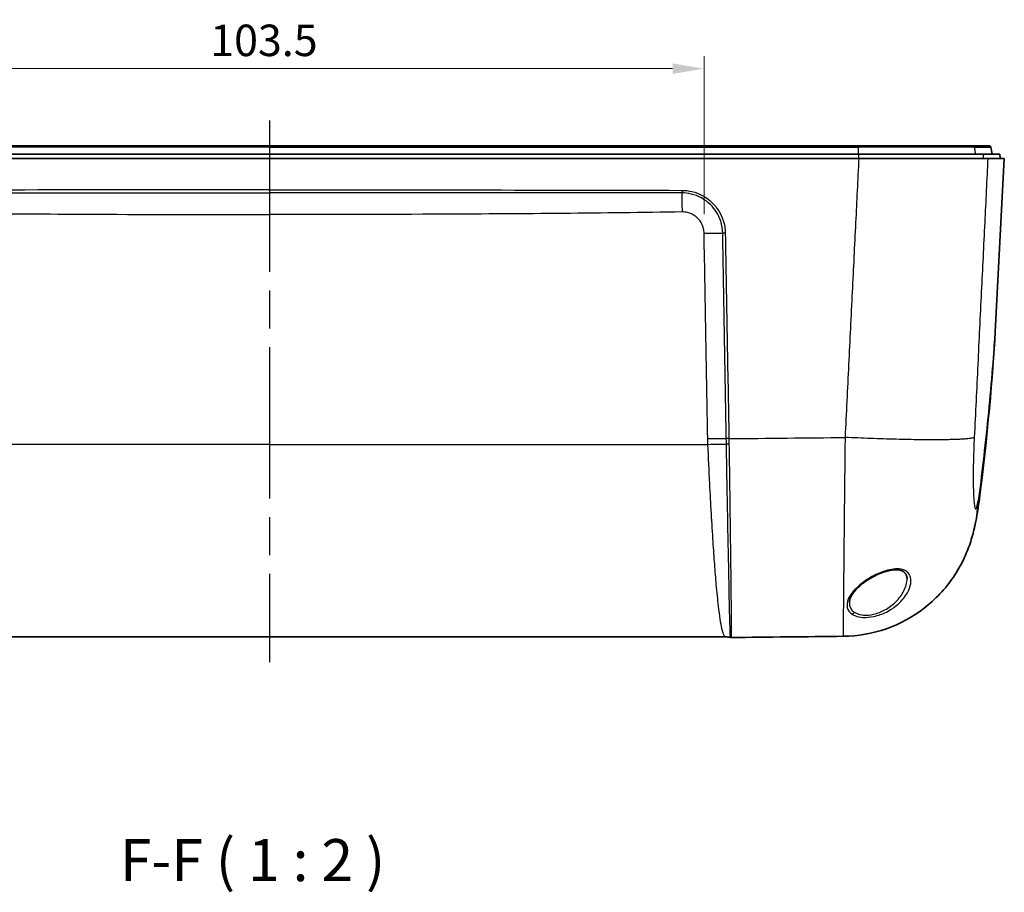
# Model space of a CAD drawing. Units: millimetres. Extents: x 22 to 3104, y -22 to 574.
# Drawn here: x 2530 to 2647, y 139 to 243 of the extents above; entities that cross this region are included whole.
import ezdxf

# ---------------------------------------------------------------- set-up
doc = ezdxf.new("R2010")
doc.units = ezdxf.units.MM
doc.header["$LTSCALE"] = 1.5
doc.linetypes.add('AM_ISO08W050', pattern=[18, 12, -1.5, 3, -1.5])
doc.layers.get('Defpoints').update_dxf_attribs({"lineweight": 25})
for name, color, linetype, lineweight in [('AM_7', 4, 'AM_ISO08W050', 25), ('Dimension (ISO)', 7, 'Continuous', 18), ('Dimension (ISO) @ 1', 7, 'Continuous', 18), ('Symbol (ISO)', 7, 'Continuous', 18), ('Visible (ISO)', 7, 'Continuous', 35), ('Visible Narrow (ISO)', 7, 'Continuous', 25)]:
    doc.layers.add(name, color=color, linetype=linetype, lineweight=lineweight)
doc.styles.add('Note Text (TK)', font='txt')
doc.dimstyles.new('Default - Method 1b (TK)', dxfattribs={"dimscale": 1.5, "dimtxt": 2.5, "dimasz": 2.5, "dimexe": 1, "dimexo": 1.5, "dimgap": 1, "dimtad": 1, "dimtoh": 1, "dimrnd": 1e-08, "dimdsep": 46, "dimtxsty": 'Note Text (TK)', "dimcen": 0.09, "dimdle": 5, "dimclrd": 100, "dimclre": 100, "dimclrt": 7, "dimadec": 1, "dimazin": 1, "dimtfac": 1, "dimtmove": 0, "dimatfit": 3, "dimfxl": 0, "dimtolj": 1, "dimlwd": -1, "dimlwe": -1, "dimarcsym": 0})

# ---------------------------------------------------------------- blocks, each defined once
blk = doc.blocks.new('*D39')
at = {"layer": 'Defpoints', "color": 0, "transparency": 16777216}
for p in [(2611.18, 236.99), (2507.68, 217.39), (2611.18, 217.4)]:
    blk.add_point(p, dxfattribs=at)
at = {"layer": 'Dimension (ISO)', "color": 100, "transparency": 16777216}
for p, q in [((2507.68, 219.64), (2507.68, 238.49)), ((2611.18, 219.65), (2611.18, 238.49)), ((2511.43, 236.99), (2607.43, 236.99))]:
    blk.add_line(p, q, dxfattribs=at)
for points in [[(2511.43, 237.61), (2511.43, 236.36), (2507.68, 236.99)], [(2607.43, 237.61), (2607.43, 236.36), (2611.18, 236.99)]]:
    blk.add_solid(points, dxfattribs=at)
at = {"layer": 'Dimension (ISO)', "color": 7, "transparency": 16777216, "insert": (2552.37, 240.36), "char_height": 3.75, "attachment_point": 4, "style": 'Note Text (TK)'}
blk.add_mtext('\\A1;103.5', dxfattribs=at)

msp = doc.modelspace()

# ---------------------------------------------------------------- linework, layer by layer
at = {"layer": 'AM_7'}
msp.add_line((2559.434, 230.798), (2559.434, 166.3), dxfattribs=at)
msp.add_line((2559.434, 230.798), (2559.434, 166.3), dxfattribs=at)
at = {"layer": 'Visible (ISO)'}
for p, q in [((2489.293, 227.798), (2559.434, 227.798)), ((2629.576, 227.798), (2559.434, 227.798)), ((2645.146, 227.798), (2643.186, 227.798)), ((2645.343, 227.632), (2645.49, 226.798)), ((2489.245, 226.798), (2559.434, 226.798)), ((2629.624, 226.798), (2559.434, 226.798)), ((2646.414, 226.798), (2644.45, 226.798)), ((2646.414, 226.798), (2646.44, 226.298)), ((2559.434, 226.298), (2489.225, 226.298)), ((2559.434, 226.298), (2629.643, 226.298)), ((2644.975, 226.298), (2646.94, 226.298)), ((2645.858, 205.654), (2646.94, 226.298)), ((2505.118, 169.3), (2559.434, 169.3)), ((2613.75, 169.3), (2559.434, 169.3))]:
    msp.add_line(p, q, dxfattribs=at)
msp.add_arc((2645.146, 227.598), 0.2, 10, 90, dxfattribs=at)
at = {"layer": 'Visible (ISO)', "extrusion": (0, 0, -1)}
msp.add_ellipse((2559.427, 727.081), major_axis=(-1798.999, 0), ratio=0.3102317, start_param=4.6743889, end_param=4.681825, dxfattribs=at)
at = {"layer": 'Visible (ISO)'}
for points, knots in [([(2629.576, 227.798), (2630.997, 227.798), (2632.41, 227.798), (2635.898, 227.798), (2637.857, 227.798), (2640.882, 227.798), (2641.987, 227.798), (2642.915, 227.798), (2643.107, 227.798), (2643.186, 227.798)], [0, 0, 0, 0, 0.4265784, 0.4265784, 1.1091038, 1.1091038, 1.756038, 1.756038, 2.066115, 2.066115, 2.066115, 2.066115]), ([(2629.624, 226.798), (2630.25, 226.798), (2630.873, 226.798), (2631.49, 226.798), (2631.952, 226.798), (2632.411, 226.798), (2632.865, 226.798), (2633.016, 226.798), (2633.166, 226.798), (2633.316, 226.798), (2633.616, 226.798), (2633.914, 226.798), (2634.208, 226.798), (2634.355, 226.798), (2634.502, 226.798), (2634.648, 226.798), (2634.866, 226.798), (2635.083, 226.798), (2635.298, 226.798), (2635.37, 226.798), (2635.441, 226.798), (2635.512, 226.798), (2635.654, 226.798), (2635.796, 226.798), (2635.936, 226.798), (2636.006, 226.798), (2636.076, 226.798), (2636.145, 226.798), (2636.354, 226.798), (2636.559, 226.798), (2636.762, 226.798), (2636.898, 226.798), (2637.032, 226.798), (2637.165, 226.798), (2637.43, 226.798), (2637.691, 226.798), (2637.946, 226.798), (2638.073, 226.798), (2638.2, 226.798), (2638.324, 226.798), (2638.574, 226.798), (2638.818, 226.798), (2639.055, 226.798), (2639.174, 226.798), (2639.292, 226.798), (2639.408, 226.798), (2639.581, 226.798), (2639.752, 226.798), (2639.918, 226.798), (2639.974, 226.798), (2640.029, 226.798), (2640.084, 226.798), (2640.193, 226.798), (2640.301, 226.798), (2640.407, 226.798), (2640.46, 226.798), (2640.513, 226.798), (2640.565, 226.798), (2640.722, 226.798), (2640.874, 226.798), (2641.023, 226.798), (2641.121, 226.798), (2641.218, 226.798), (2641.313, 226.798), (2641.503, 226.798), (2641.686, 226.798), (2641.86, 226.798), (2641.947, 226.798), (2642.033, 226.798), (2642.116, 226.798), (2642.282, 226.798), (2642.441, 226.798), (2642.591, 226.798), (2642.666, 226.798), (2642.739, 226.798), (2642.81, 226.798), (2642.952, 226.798), (2643.086, 226.798), (2643.211, 226.798), (2643.274, 226.798), (2643.334, 226.798), (2643.392, 226.798), (2643.508, 226.798), (2643.616, 226.798), (2643.714, 226.798), (2643.763, 226.798), (2643.81, 226.798), (2643.854, 226.798), (2643.988, 226.798), (2644.101, 226.798), (2644.193, 226.798), (2644.316, 226.798), (2644.402, 226.798), (2644.45, 226.798)], [0, 0, 0, 0, 0.1945126, 0.1945126, 0.1945126, 0.3403971, 0.3403971, 0.3403971, 0.3890253, 0.3890253, 0.3890253, 0.4862816, 0.4862816, 0.4862816, 0.5349098, 0.5349098, 0.5349098, 0.607852, 0.607852, 0.607852, 0.6321661, 0.6321661, 0.6321661, 0.6807942, 0.6807942, 0.6807942, 0.7051083, 0.7051083, 0.7051083, 0.7780506, 0.7780506, 0.7780506, 0.8266787, 0.8266787, 0.8266787, 0.923935, 0.923935, 0.923935, 0.9725632, 0.9725632, 0.9725632, 1.0698195, 1.0698195, 1.0698195, 1.1184477, 1.1184477, 1.1184477, 1.1913899, 1.1913899, 1.1913899, 1.215704, 1.215704, 1.215704, 1.2643322, 1.2643322, 1.2643322, 1.2886462, 1.2886462, 1.2886462, 1.3615885, 1.3615885, 1.3615885, 1.4102166, 1.4102166, 1.4102166, 1.507473, 1.507473, 1.507473, 1.5561011, 1.5561011, 1.5561011, 1.6533575, 1.6533575, 1.6533575, 1.7019856, 1.7019856, 1.7019856, 1.7992419, 1.7992419, 1.7992419, 1.8478701, 1.8478701, 1.8478701, 1.9451264, 1.9451264, 1.9451264, 1.9937546, 1.9937546, 1.9937546, 2.1396391, 2.1396391, 2.1396391, 2.3341517, 2.3341517, 2.3341517, 2.3341517]), ([(2629.643, 226.298), (2631.755, 226.298), (2633.83, 226.298), (2637.674, 226.298), (2639.404, 226.298), (2642.072, 226.298), (2643.067, 226.298), (2644.439, 226.298), (2644.843, 226.298), (2644.975, 226.298)], [0, 0, 0, 0, 0.6338782, 0.6338782, 1.27045, 1.27045, 1.8202375, 1.8202375, 2.3341517, 2.3341517, 2.3341517, 2.3341517]), ([(2627.773, 169.378), (2629.507, 169.398), (2631.259, 169.708), (2634.502, 170.846), (2636.036, 171.679), (2638.731, 173.758), (2639.925, 175.031), (2641.34, 177.116), (2641.751, 177.836), (2642.395, 179.185), (2642.648, 179.814), (2643.075, 181.077), (2643.246, 181.714), (2643.378, 182.298)], [0, 0, 0, 0, 0.5204828, 0.5204828, 1.0316469, 1.0316469, 1.5432283, 1.5432283, 1.7928108, 1.7928108, 2.0009871, 2.0009871, 2.2192973, 2.2192973, 2.2192973, 2.2192973]), ([(2635.358, 176.203), (2635.357, 176.345), (2635.337, 176.477), (2635.262, 176.707), (2635.21, 176.807), (2635.073, 176.976), (2634.992, 177.047), (2634.814, 177.153), (2634.728, 177.192), (2634.545, 177.248), (2634.453, 177.269), (2634.26, 177.295), (2634.159, 177.302), (2633.948, 177.304), (2633.837, 177.299), (2633.603, 177.276), (2633.48, 177.258), (2633.22, 177.209), (2633.083, 177.177), (2632.795, 177.098), (2632.643, 177.05), (2632.326, 176.937), (2632.16, 176.872), (2631.815, 176.722), (2631.636, 176.636), (2631.27, 176.447), (2631.083, 176.341), (2630.707, 176.111), (2630.519, 175.986), (2630.151, 175.721), (2629.972, 175.58), (2629.633, 175.287), (2629.474, 175.135), (2629.186, 174.829), (2629.057, 174.674), (2628.838, 174.371), (2628.748, 174.221), (2628.613, 173.948), (2628.566, 173.823), (2628.502, 173.584), (2628.486, 173.471), (2628.485, 173.366)], [-1.4559027, -1.4559027, -1.4559027, -1.4559027, -1.3751814, -1.3751814, -1.2978807, -1.2978807, -1.2274993, -1.2274993, -1.1758091, -1.1758091, -1.1328217, -1.1328217, -1.0927696, -1.0927696, -1.0530798, -1.0530798, -1.0121661, -1.0121661, -0.9687633, -0.9687633, -0.9217492, -0.9217492, -0.8701058, -0.8701058, -0.8129963, -0.8129963, -0.7499465, -0.7499465, -0.6810236, -0.6810236, -0.6069977, -0.6069977, -0.529335, -0.529335, -0.4499808, -0.4499808, -0.3708342, -0.3708342, -0.299742, -0.299742, -0.2286498, -0.2286498, -0.2286498, -0.2286498]), ([(2613.75, 169.3), (2613.789, 169.3), (2613.828, 169.299), (2613.905, 169.296), (2613.944, 169.294), (2614.021, 169.288), (2614.059, 169.284), (2614.135, 169.275), (2614.173, 169.269), (2614.248, 169.257), (2614.285, 169.251), (2614.321, 169.243)], [-4.178912832, -4.178912832, -4.178912832, -4.178912832, -4.172793, -4.172793, -4.166673168, -4.166673168, -4.160553336, -4.160553336, -4.154433504, -4.154433504, -4.148313672, -4.148313672, -4.148313672, -4.148313672]), ([(2614.321, 169.243), (2614.326, 169.242), (2614.332, 169.241), (2614.342, 169.24), (2614.348, 169.239), (2614.359, 169.238), (2614.364, 169.237), (2614.375, 169.236), (2614.381, 169.236), (2614.392, 169.236), (2614.398, 169.236), (2614.403, 169.236)], [0.7712795765, 0.7712795765, 0.7712795765, 0.7712795765, 0.7716973303, 0.7716973303, 0.7721150841, 0.7721150841, 0.772532838, 0.772532838, 0.7729505918, 0.7729505918, 0.7733683456, 0.7733683456, 0.7733683456, 0.7733683456])]:
    msp.add_open_spline(points, degree=3, knots=knots, dxfattribs=at)
for points in [[(2643.929, 185.424), (2644.916, 193.122), (2645.59, 200.541), (2645.858, 205.654)], [(2643.476, 182.736), (2643.676, 183.644), (2643.814, 184.526), (2643.929, 185.424)], [(2643.378, 182.298), (2643.411, 182.444), (2643.444, 182.59), (2643.476, 182.736)]]:
    msp.add_open_spline(points, degree=3, dxfattribs=at)
at = {"layer": 'Visible Narrow (ISO)'}
for p, q in [((2559.434, 227.632), (2489.285, 227.632)), ((2559.434, 227.632), (2629.583, 227.632)), ((2643.382, 227.632), (2645.343, 227.632)), ((2643.529, 226.798), (2643.382, 227.632)), ((2644.476, 226.298), (2644.45, 226.798)), ((2559.434, 192.233), (2507.228, 192.233)), ((2559.434, 192.233), (2611.641, 192.233))]:
    msp.add_line(p, q, dxfattribs=at)
at = {"layer": 'Visible Narrow (ISO)', "extrusion": (0, 0, -1)}
for centre, major_axis, ratio, start_param, end_param in [((2629.576, 227.598), (0, 0.2), 0.0375233, 0, 1.3962634), ((2643.186, 227.598), (0, 0.2), 0.9970568, 0, 1.3962634), ((2608.517, 222.516), (0.001, 0.4), 0.0263754, 1.6230886, 2.5116759), ((2608.563, 219.768), (-0.052, 3), 0.0009075, 0.6296634, 1.5184443), ((2611.183, 217.245), (3, 0.054), 0.0523276, 4.7133245, 5.5465984), ((2613.699, 217.409), (0.4, 0.007), 0.052853, 1.5427318, 2.4049807), ((2611.621, 192.777), (-3, -0.054), 0.0523276, 1.5717323, 2.3998529), ((2614.125, 192.942), (-0.4, -0.007), 0.0528576, 4.684077, 5.5414199), ((2614.125, 192.94), (0.4, 0.007), 0.0528592, 1.5424872, 2.3998298), ((2611.641, 192.076), (-2.998, -0.118), 0.0522957, 1.5728527, 2.3974483), ((2614.135, 192.295), (0.4, 0.006), 0.0790082, 1.5425179, 2.3958237), ((2628.8, 172.271), (0.163, 0.252), 0.7871174, 1.1077711, 2.3461275)]:
    msp.add_ellipse(centre, major_axis=major_axis, ratio=ratio, start_param=start_param, end_param=end_param, dxfattribs=at)
at = {"layer": 'Visible Narrow (ISO)'}
for points, knots in [([(2643.382, 227.632), (2643.302, 227.632), (2643.107, 227.632), (2642.167, 227.632), (2641.047, 227.632), (2637.98, 227.632), (2635.993, 227.632), (2632.456, 227.632), (2631.024, 227.632), (2629.583, 227.632)], [-2.066115, -2.066115, -2.066115, -2.066115, -1.756038, -1.756038, -1.1091038, -1.1091038, -0.4265784, -0.4265784, 0, 0, 0, 0]), ([(2628.011, 193.063), (2628.153, 195.956), (2628.295, 198.846), (2628.579, 204.626), (2628.721, 207.517), (2628.863, 210.407), (2628.998, 213.161), (2629.134, 215.915), (2629.394, 221.212), (2629.518, 223.755), (2629.643, 226.298)], [-3.3951228, -3.3951228, -3.3951228, -3.3951228, -2.5258414, -2.5258414, -1.6565599, -1.6565599, -1.6565599, -0.82828, -0.82828, -0.0635924, -0.0635924, -0.0635924, -0.0635924]), ([(2644.975, 226.298), (2644.851, 223.755), (2644.728, 221.212), (2644.47, 215.915), (2644.336, 213.161), (2644.202, 210.407), (2644.062, 207.517), (2643.921, 204.626), (2643.64, 198.846), (2643.499, 195.956), (2643.358, 193.063)], [0.0635924, 0.0635924, 0.0635924, 0.0635924, 0.82828, 0.82828, 1.6565599, 1.6565599, 1.6565599, 2.5258414, 2.5258414, 3.3951228, 3.3951228, 3.3951228, 3.3951228]), ([(2559.434, 222.557), (2559.433, 222.557), (2559.431, 222.557), (2543.065, 222.557), (2526.7, 222.537), (2510.341, 222.495)], [-4.9088828, -4.9088828, -4.9088828, -4.9088828, -4.9084343, -4.9084343, 0, 0, 0, 0]), ([(2510.346, 222.193), (2526.705, 222.196), (2543.067, 222.211), (2559.431, 222.211), (2559.433, 222.211), (2559.434, 222.211)], [0, 0, 0, 0, 4.9084343, 4.9084343, 4.9088828, 4.9088828, 4.9088828, 4.9088828]), ([(2559.434, 222.557), (2559.436, 222.557), (2559.437, 222.557), (2575.804, 222.557), (2592.169, 222.537), (2608.528, 222.495)], [-4.9088828, -4.9088828, -4.9088828, -4.9088828, -4.9084343, -4.9084343, 0, 0, 0, 0]), ([(2608.523, 222.193), (2592.164, 222.196), (2575.801, 222.211), (2559.437, 222.211), (2559.436, 222.211), (2559.434, 222.211)], [0, 0, 0, 0, 4.9084343, 4.9084343, 4.9088828, 4.9088828, 4.9088828, 4.9088828]), ([(2613.403, 217.39), (2613.395, 217.879), (2613.312, 218.367), (2612.915, 219.575), (2612.489, 220.258), (2611.3, 221.417), (2610.504, 221.856), (2609.281, 222.147), (2608.902, 222.192), (2608.523, 222.193)], [-0.80696844, -0.80696844, -0.80696844, -0.80696844, -0.6508832, -0.6508832, -0.40114683, -0.40114683, -0.12106739, -0.12106739, 0, 0, 0, 0]), ([(2608.528, 222.495), (2608.931, 222.494), (2609.335, 222.446), (2610.634, 222.134), (2611.48, 221.667), (2612.741, 220.434), (2613.193, 219.709), (2613.614, 218.426), (2613.702, 217.908), (2613.711, 217.388)], [0, 0, 0, 0, 0.12106739, 0.12106739, 0.40114683, 0.40114683, 0.6508832, 0.6508832, 0.80696844, 0.80696844, 0.80696844, 0.80696844]), ([(2510.305, 219.925), (2519.743, 219.762), (2529.183, 219.693), (2545.56, 219.622), (2552.497, 219.609), (2559.434, 219.609)], [-10.6656856, -10.6656856, -10.6656856, -10.6656856, -7.8338413, -7.8338413, -5.7527073, -5.7527073, -5.7527073, -5.7527073]), ([(2608.563, 219.925), (2599.125, 219.762), (2589.686, 219.693), (2573.309, 219.622), (2566.372, 219.609), (2559.434, 219.609)], [-10.6656856, -10.6656856, -10.6656856, -10.6656856, -7.8338413, -7.8338413, -5.7527073, -5.7527073, -5.7527073, -5.7527073]), ([(2611.183, 217.402), (2611.18, 217.57), (2611.161, 217.739), (2611.066, 218.17), (2610.966, 218.424), (2610.674, 218.919), (2610.468, 219.158), (2609.938, 219.588), (2609.59, 219.761), (2609.007, 219.904), (2608.785, 219.929), (2608.563, 219.925)], [-0.50223948, -0.50223948, -0.50223948, -0.50223948, -0.45173741, -0.45173741, -0.37093408, -0.37093408, -0.27940136, -0.27940136, -0.16594709, -0.16594709, -0.09952184, -0.09952184, -0.09952184, -0.09952184]), ([(2611.621, 192.934), (2611.586, 194.906), (2611.55, 196.878), (2611.48, 200.823), (2611.444, 202.795), (2611.409, 204.768), (2611.372, 206.873), (2611.334, 208.979), (2611.259, 213.19), (2611.221, 215.296), (2611.183, 217.402)], [-2.4505547, -2.4505547, -2.4505547, -2.4505547, -1.8579546, -1.8579546, -1.2653545, -1.2653545, -1.2653545, -0.6326772, -0.6326772, 0, 0, 0, 0]), ([(2613.831, 192.922), (2613.795, 194.961), (2613.759, 197), (2613.688, 201.078), (2613.653, 203.117), (2613.617, 205.156), (2613.581, 207.195), (2613.546, 209.234), (2613.475, 213.312), (2613.439, 215.351), (2613.403, 217.39)], [0, 0, 0, 0, 0.6126383, 0.6126383, 1.2252766, 1.2252766, 1.2252766, 1.8379149, 1.8379149, 2.4505532, 2.4505532, 2.4505532, 2.4505532]), ([(2613.711, 217.388), (2613.746, 215.349), (2613.782, 213.31), (2613.853, 209.232), (2613.888, 207.193), (2613.924, 205.154), (2613.959, 203.116), (2613.995, 201.077), (2614.066, 196.999), (2614.101, 194.96), (2614.137, 192.921)], [-2.4505532, -2.4505532, -2.4505532, -2.4505532, -1.8379149, -1.8379149, -1.2252766, -1.2252766, -1.2252766, -0.6126383, -0.6126383, 0, 0, 0, 0]), ([(2644.017, 186.625), (2644.221, 188.195), (2644.413, 189.936), (2644.59, 191.479), (2644.792, 193.239), (2644.977, 195.013), (2645.319, 198.55), (2645.474, 200.305), (2645.714, 203.323), (2645.804, 204.616), (2645.858, 205.654)], [5.4627529, 5.4627529, 5.4627529, 5.4627529, 6.3128203, 6.3128203, 6.3128203, 7.2826743, 7.2826743, 8.320942, 8.320942, 9.2744641, 9.2744641, 9.2744641, 9.2744641]), ([(2613.831, 192.921), (2613.831, 192.921), (2613.831, 192.921), (2613.831, 192.922), (2613.831, 192.922), (2613.831, 192.922)], [0, 0, 0, 0, 0.00008555549, 0.00008555549, 0.00017111097, 0.00017111097, 0.00017111097, 0.00017111097]), ([(2613.842, 192.269), (2613.84, 192.378), (2613.838, 192.486), (2613.834, 192.703), (2613.832, 192.812), (2613.831, 192.921)], [0, 0, 0, 0, 0.03232413, 0.03232413, 0.064648261, 0.064648261, 0.064648261, 0.064648261]), ([(2614.137, 192.921), (2614.137, 192.92), (2614.137, 192.92), (2614.137, 192.92), (2614.137, 192.919), (2614.137, 192.919)], [-0.00017111097, -0.00017111097, -0.00017111097, -0.00017111097, -0.00008555549, -0.00008555549, 0, 0, 0, 0]), ([(2614.137, 192.919), (2614.139, 192.81), (2614.141, 192.7), (2614.144, 192.482), (2614.146, 192.373), (2614.147, 192.264)], [-0.064648261, -0.064648261, -0.064648261, -0.064648261, -0.03232413, -0.03232413, 0, 0, 0, 0]), ([(2627.773, 169.379), (2627.774, 169.378), (2627.775, 169.41), (2627.782, 169.769), (2627.792, 170.768), (2627.82, 173.87), (2627.837, 175.86), (2627.879, 180.507), (2627.904, 183.129), (2627.957, 188.231), (2627.983, 190.637), (2628.011, 193.063)], [-4.7617805, -4.7617805, -4.7617805, -4.7617805, -4.6830773, -4.6830773, -4.3141619, -4.3141619, -3.9792785, -3.9792785, -3.6576407, -3.6576407, -3.3951237, -3.3951237, -3.3951237, -3.3951237]), ([(2643.358, 193.063), (2643.316, 192.19), (2643.283, 191.323), (2643.236, 189.486), (2643.228, 188.542), (2643.243, 186.869), (2643.269, 186.153), (2643.352, 185.038), (2643.414, 184.679), (2643.556, 184.469), (2643.638, 184.61), (2643.723, 184.983)], [3.3951237, 3.3951237, 3.3951237, 3.3951237, 3.6576407, 3.6576407, 3.9792785, 3.9792785, 4.3141619, 4.3141619, 4.6830773, 4.6830773, 5.0459259, 5.0459259, 5.0459259, 5.0459259]), ([(2613.749, 169.3), (2613.689, 169.3), (2613.628, 169.357), (2613.482, 169.634), (2613.396, 169.908), (2613.172, 170.913), (2613.034, 171.824), (2612.811, 173.757), (2612.724, 174.618), (2612.575, 176.302), (2612.509, 177.101), (2612.381, 178.801), (2612.318, 179.702), (2612.117, 182.78), (2611.985, 185.111), (2611.784, 189.098), (2611.71, 190.669), (2611.641, 192.233)], [-4.1789128, -4.1789128, -4.1789128, -4.1789128, -3.8557464, -3.8557464, -3.4034405, -3.4034405, -2.6627792, -2.6627792, -2.1871921, -2.1871921, -1.8159692, -1.8159692, -1.4447407, -1.4447407, -0.5988527, -0.5988527, -0.0701727, -0.0701727, -0.0701727, -0.0701727]), ([(2614.321, 169.244), (2614.31, 169.247), (2614.293, 169.697), (2614.25, 171.278), (2614.226, 172.259), (2614.199, 173.481), (2614.169, 174.871), (2614.134, 176.573), (2614.039, 181.395), (2613.976, 184.804), (2613.888, 189.676), (2613.865, 190.969), (2613.842, 192.269)], [0.7712796, 0.7712796, 0.7712796, 0.7712796, 1.5742737, 1.5742737, 2.2220349, 2.2220349, 2.2220349, 2.959079, 2.959079, 4.0571008, 4.0571008, 4.4440699, 4.4440699, 4.4440699, 4.4440699]), ([(2614.147, 192.264), (2614.166, 190.957), (2614.185, 189.658), (2614.253, 184.768), (2614.299, 181.352), (2614.36, 176.53), (2614.379, 174.831), (2614.393, 173.445), (2614.405, 172.226), (2614.413, 171.25), (2614.419, 169.681), (2614.415, 169.238), (2614.403, 169.236)], [-4.4440699, -4.4440699, -4.4440699, -4.4440699, -4.0571008, -4.0571008, -2.959079, -2.959079, -2.2220349, -2.2220349, -2.2220349, -1.5742737, -1.5742737, -0.7733683, -0.7733683, -0.7733683, -0.7733683]), ([(2643.805, 185.343), (2643.825, 185.43), (2643.845, 185.526), (2643.864, 185.63), (2643.896, 185.796), (2643.929, 185.992), (2643.98, 186.343), (2643.998, 186.48), (2644.017, 186.625)], [5.16263251, 5.16263251, 5.16263251, 5.16263251, 5.24786029, 5.24786029, 5.24786029, 5.38422474, 5.38422474, 5.46275295, 5.46275295, 5.46275295, 5.46275295]), ([(2643.723, 184.983), (2643.748, 185.09), (2643.773, 185.198), (2643.8, 185.318), (2643.802, 185.33), (2643.805, 185.343)], [5.04592591, 5.04592591, 5.04592591, 5.04592591, 5.15055937, 5.15055937, 5.16263251, 5.16263251, 5.16263251, 5.16263251]), ([(2628.827, 172.003), (2628.179, 172.421), (2628.064, 173.094), (2628.556, 174.294), (2628.961, 174.816), (2630.043, 175.791), (2630.706, 176.249), (2631.958, 176.886), (2632.505, 177.106), (2633.694, 177.417), (2634.326, 177.457), (2635.167, 177.233), (2635.436, 177.037), (2635.71, 176.616), (2635.776, 176.423), (2635.868, 175.716), (2635.717, 175.14), (2635.144, 174.104), (2634.773, 173.639), (2633.898, 172.859), (2633.425, 172.532), (2632.427, 172.033), (2631.915, 171.848), (2630.941, 171.642), (2630.483, 171.606), (2629.76, 171.657), (2629.475, 171.716), (2629.081, 171.86), (2628.945, 171.927), (2628.827, 172.003)], [0, 0, 0, 0, 0.3432352, 0.3432352, 0.587377, 0.587377, 0.8180577, 0.8180577, 0.9756509, 0.9756509, 1.1669942, 1.1669942, 1.3191863, 1.3191863, 1.4211319, 1.4211319, 1.6675194, 1.6675194, 1.8690811, 1.8690811, 2.0358743, 2.0358743, 2.181557, 2.181557, 2.3117737, 2.3117737, 2.4119405, 2.4119405, 2.4745447, 2.4745447, 2.4745447, 2.4745447]), ([(2629.05, 172.268), (2629.157, 172.193), (2629.279, 172.127), (2629.635, 171.984), (2629.893, 171.925), (2630.546, 171.874), (2630.959, 171.909), (2631.839, 172.112), (2632.301, 172.293), (2633.202, 172.784), (2633.629, 173.105), (2634.418, 173.873), (2634.753, 174.332), (2635.229, 175.275), (2635.363, 175.762), (2635.359, 176.203)], [-2.4745447, -2.4745447, -2.4745447, -2.4745447, -2.4119405, -2.4119405, -2.3117737, -2.3117737, -2.181557, -2.181557, -2.0358743, -2.0358743, -1.8690811, -1.8690811, -1.6675194, -1.6675194, -1.4559027, -1.4559027, -1.4559027, -1.4559027])]:
    msp.add_open_spline(points, degree=3, knots=knots, dxfattribs=at)
for points in [[(2629.589, 226.798), (2629.587, 227.076), (2629.585, 227.354), (2629.583, 227.632)], [(2629.624, 226.298), (2629.624, 226.464), (2629.624, 226.631), (2629.624, 226.798)], [(2611.641, 192.233), (2611.632, 192.467), (2611.625, 192.7), (2611.621, 192.934)], [(2614.137, 192.919), (2618.762, 192.962), (2623.387, 193.01), (2628.011, 193.063)], [(2628.487, 173.363), (2628.484, 172.93), (2628.66, 172.544), (2629.05, 172.268)]]:
    msp.add_open_spline(points, degree=3, dxfattribs=at)
for points, weights in [([(2643.358, 193.063), (2642.703, 192.664), (2636.545, 192.664), (2628.011, 193.063)], [1, 0.830715650031, 0.830715650031, 1]), ([(2644.017, 186.625), (2644.01, 186.226), (2643.981, 185.825), (2643.929, 185.424)], [1, 0.987868546197, 0.976505548087, 0.965911005672]), ([(2643.805, 185.343), (2643.775, 184.473), (2643.667, 183.602), (2643.476, 182.736)], [1, 0.977379089011, 0.957486464069, 0.940322125173]), ([(2643.723, 184.983), (2643.693, 184.087), (2643.579, 183.189), (2643.378, 182.298)], [1, 0.97669902092, 0.956290954678, 0.938775801274])]:
    msp.add_rational_spline(points, weights, degree=3, dxfattribs=at)

# ---------------------------------------------------------------- texts
at = {"layer": 'Symbol (ISO)', "color": 7, "insert": (2541.595, 138.656), "char_height": 5, "attachment_point": 7, "style": 'Note Text (TK)'}
msp.add_mtext('F-F ( 1 : 2 )', dxfattribs=at)

# ---------------------------------------------------------------- dimensions: what is measured, and where the dimension line sits
at = {"layer": 'Dimension (ISO) @ 1', "color": 100, "true_color": 0x00ff3f}
dim = msp.add_linear_dim(base=(2611.183, 236.987), p1=(2507.685, 217.388), p2=(2611.183, 217.402), angle=180, dimstyle='Default - Method 1b (TK)', override={"dimscale": 1, "dimtxt": 3.75, "dimasz": 3.75, "dimexe": 1.5, "dimexo": 2.25, "dimgap": 1.5, "dimtoh": 0, "dimdec": 2, "dimcen": 0.135, "dimtp": 0, "dimtm": 0, "dimtdec": 2, "dimtix": 0, "dimtofl": 0, "dimtmove": 0, "dimatfit": 1}, dxfattribs=at)
dim.commit()
dim.dimension.update_dxf_attribs({"geometry": '*D39', "text_midpoint": (2557.948, 236.987), "dimtype": 128})

doc.saveas('drawing.dxf')
